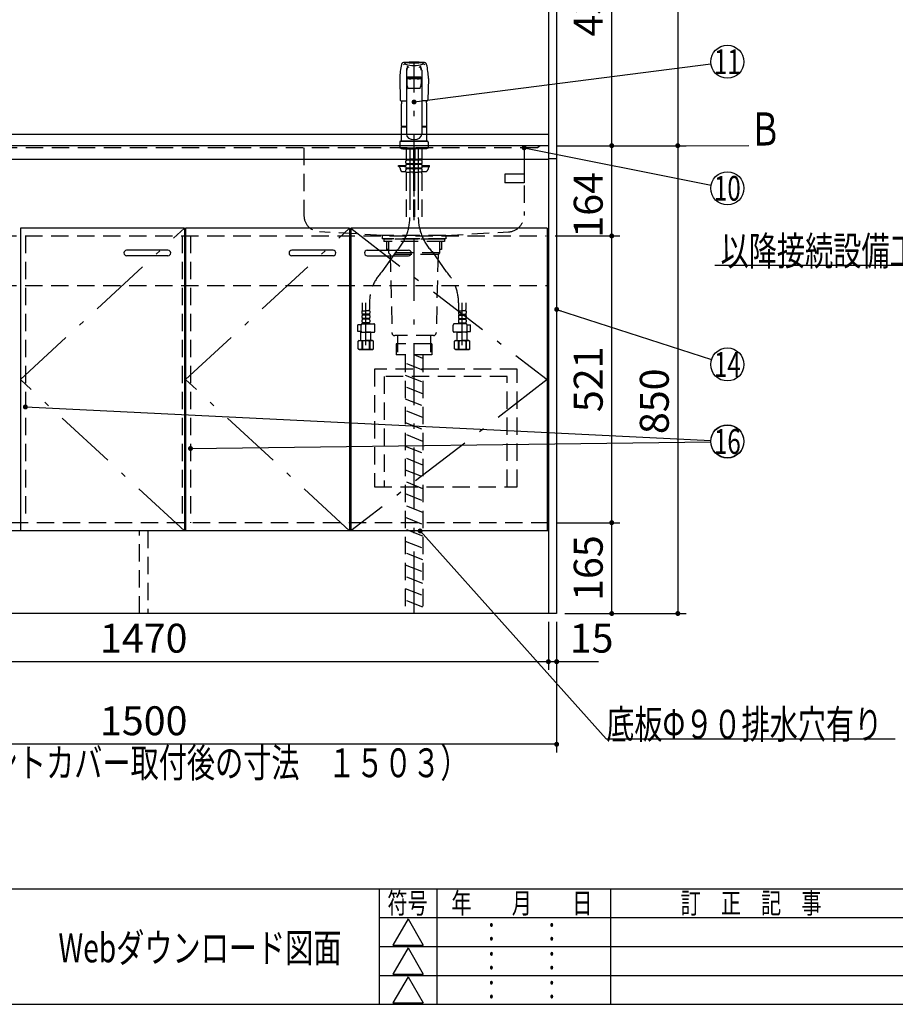
# Model space of a CAD drawing. Units: millimetres. Extents: x 210 to 6060, y -206 to 4222.
# Drawn here: x 1560 to 3150, y 68 to 1856 of the extents above; entities that cross this region are included whole.
import ezdxf

# ---------------------------------------------------------------- set-up
doc = ezdxf.new("R2010")
doc.units = ezdxf.units.MM
doc.header["$LTSCALE"] = 3.75
for name, pattern in [('DASHDOT', [50.5, 30, -9, 2.5, -9]), ('HIDDEN', [12.6, 8.4, -4.2]), ('PHANTOM', [58, 30, -9, 2.5, -5, 2.5, -9])]:
    doc.linetypes.add(name, pattern=pattern)
doc.layers.get('0').update_dxf_attribs({"lineweight": 9})
for name, color, linetype, lineweight in [('シンク', 14, 'Continuous', 9), ('スイッチ', 4, 'Continuous', 9), ('メイン', 7, 'Continuous', 9), ('リピート', 52, 'Continuous', 9), ('レイヤ_8', 6, 'Continuous', 9), ('側面', 7, 'Continuous', 9), ('熱源、換気扇', 214, 'Continuous', 9), ('蛇口、冷蔵庫', 94, 'Continuous', 9), ('設備類', 134, 'Continuous', 9), ('電源', 54, 'Continuous', 9)]:
    doc.layers.add(name, color=color, linetype=linetype, lineweight=lineweight)
doc.styles.get("Standard").update_dxf_attribs({"font": 'txt', "bigfont": 'bigfont'})
doc.styles.add('ＭＳ ゴシック', font='txt')
doc.dimstyles.get("Standard").update_dxf_attribs({"dimtxt": 0.18, "dimasz": 0.18, "dimexe": 0.18, "dimexo": 0.0625, "dimgap": 0.09, "dimtad": 0, "dimtih": 1, "dimtoh": 1, "dimdec": 4, "dimzin": 0, "dimdsep": 46, "dimtxsty": 'Standard', "dimcen": 0.09, "dimadec": 0, "dimazin": 0, "dimtfac": 1, "dimtdec": 4, "dimtofl": 0, "dimtmove": 0, "dimatfit": 3, "dimfxl": 1, "dimtolj": 1, "dimtzin": 0, "dimarcsym": 0})

# ---------------------------------------------------------------- blocks, each defined once
blk = doc.blocks.new('_ARROWFILLED')
at = {"color": 0}
blk.add_solid([(0, 0), (-1, -0.167), (-1, 0.167), (0, 0)], dxfattribs=at)
blk = doc.blocks.new('*G17')
at = {"layer": 'メイン', "color": 7, "linetype": 'Continuous', "lineweight": 30}
blk.add_line((2754.9, 1627.5), (2883.9, 1627.8), dxfattribs=at)
at = {"layer": 'メイン', "color": 7, "linetype": 'Continuous', "lineweight": 30, "xscale": 60, "yscale": 60, "zscale": 60, "rotation": 180.1454204479288}
blk.add_blockref('_ARROWFILLED', (2754.9, 1627.5), dxfattribs=at)
at = {"layer": 'メイン', "color": 7, "linetype": 'Continuous', "lineweight": 9, "insert": (2913.9, 1627.8), "char_height": 60, "width": 49.72, "attachment_point": 8}
blk.add_mtext('{\\fＭＳ ゴシック;\\W0.714286;Ｂ}', dxfattribs=at)
blk = doc.blocks.new('_DOT')
at = {"color": 0}
blk.add_line((-0.5, 0), (-1, 0), dxfattribs=at)
at = {"color": 0, "const_width": 0.5}
blk.add_lwpolyline([(-0.25, 0, 1), (0.25, 0, 1)], format="xyb", close=True, dxfattribs=at)
blk = doc.blocks.new('Dim7')
at = {"layer": 'メイン', "color": 7, "linetype": 'Continuous', "lineweight": 30}
for p, q in [((2534.9, 2659.5), (2769.9, 2659.5)), ((2754.9, 2659.5), (2754.9, 1627.5)), ((2534.9, 1627.5), (2769.9, 1627.5))]:
    blk.add_line(p, q, dxfattribs=at)
at = {"layer": 'メイン', "color": 7, "linetype": 'Continuous', "lineweight": 30, "xscale": 9, "yscale": 9, "zscale": 9}
for p, rotation in [((2754.9, 2659.5), 89.99999999999939), ((2754.9, 1627.5), 269.9999999999993)]:
    blk.add_blockref('_DOT', p, dxfattribs=dict(at, rotation=rotation))
at = {"layer": 'メイン', "color": 7, "linetype": 'Continuous', "lineweight": 9, "insert": (2754.9, 2143.5), "char_height": 52.5, "width": 887.5, "attachment_point": 8, "rotation": 90, "style": 'ＭＳ ゴシック'}
blk.add_mtext('1032', dxfattribs=at)
blk = doc.blocks.new('Dim9')
at = {"layer": 'メイン', "color": 7, "linetype": 'Continuous', "lineweight": 30}
for p, q in [((1034.9, 762.5), (1034.9, 525)), ((2534.9, 762.5), (2534.9, 525)), ((2534.9, 540), (1034.9, 540))]:
    blk.add_line(p, q, dxfattribs=at)
at = {"layer": 'メイン', "color": 7, "linetype": 'Continuous', "lineweight": 30, "xscale": 9, "yscale": 9, "zscale": 9}
for p, rotation in [((1034.9, 540), 179.9999999999997), ((2534.9, 540), 359.9999999999995)]:
    blk.add_blockref('_DOT', p, dxfattribs=dict(at, rotation=rotation))
at = {"layer": 'メイン', "color": 7, "linetype": 'Continuous', "lineweight": 9, "insert": (1784.9, 540), "char_height": 52.5, "width": 887.5, "attachment_point": 8, "style": 'ＭＳ ゴシック'}
blk.add_mtext('1500', dxfattribs=at)
blk = doc.blocks.new('Dim10')
at = {"layer": 'メイン', "color": 7, "linetype": 'Continuous', "lineweight": 30}
for p, q in [((2519.9, 762.5), (2519.9, 675)), ((2534.9, 762.5), (2534.9, 675)), ((2611.1, 690), (2519.9, 690))]:
    blk.add_line(p, q, dxfattribs=at)
at = {"layer": 'メイン', "color": 7, "linetype": 'Continuous', "lineweight": 30, "xscale": 9, "yscale": 9, "zscale": 9}
for p, rotation in [((2519.9, 690), 359.9999999999995), ((2534.9, 690), 179.9999999999997)]:
    blk.add_blockref('_DOT', p, dxfattribs=dict(at, rotation=rotation))
at = {"layer": 'メイン', "color": 7, "linetype": 'Continuous', "lineweight": 9, "insert": (2558.6, 690), "char_height": 52.5, "width": 387.5, "attachment_point": 7, "style": 'ＭＳ ゴシック'}
blk.add_mtext('15', dxfattribs=at)
blk = doc.blocks.new('Dim11')
at = {"layer": 'メイン', "color": 7, "linetype": 'Continuous', "lineweight": 30}
for p, q in [((2534.9, 942.5), (2649.9, 942.5)), ((2634.9, 777.5), (2634.9, 942.5)), ((2549.9, 777.5), (2649.9, 777.5))]:
    blk.add_line(p, q, dxfattribs=at)
at = {"layer": 'メイン', "color": 7, "linetype": 'Continuous', "lineweight": 30, "xscale": 9, "yscale": 9, "zscale": 9}
for p, rotation in [((2634.9, 942.5), 89.99999999999939), ((2634.9, 777.5), 269.9999999999996)]:
    blk.add_blockref('_DOT', p, dxfattribs=dict(at, rotation=rotation))
at = {"layer": 'メイン', "color": 7, "linetype": 'Continuous', "lineweight": 9, "insert": (2634.9, 860), "char_height": 52.5, "width": 637.5, "attachment_point": 8, "rotation": 90, "style": 'ＭＳ ゴシック'}
blk.add_mtext('165', dxfattribs=at)
blk = doc.blocks.new('Dim14')
at = {"layer": 'メイン', "color": 7, "linetype": 'Continuous', "lineweight": 30}
for p, q in [((2534.9, 1463.5), (2649.9, 1463.5)), ((2634.9, 942.5), (2634.9, 1463.5)), ((2534.9, 942.5), (2649.9, 942.5))]:
    blk.add_line(p, q, dxfattribs=at)
at = {"layer": 'メイン', "color": 7, "linetype": 'Continuous', "lineweight": 30, "xscale": 9, "yscale": 9, "zscale": 9}
for p, rotation in [((2634.9, 1463.5), 89.99999999999939), ((2634.9, 942.5), 269.9999999999996)]:
    blk.add_blockref('_DOT', p, dxfattribs=dict(at, rotation=rotation))
at = {"layer": 'メイン', "color": 7, "linetype": 'Continuous', "lineweight": 9, "insert": (2634.9, 1203), "char_height": 52.5, "width": 600, "attachment_point": 8, "rotation": 90, "style": 'ＭＳ ゴシック'}
blk.add_mtext('521', dxfattribs=at)
blk = doc.blocks.new('Dim15')
at = {"layer": 'メイン', "color": 7, "linetype": 'Continuous', "lineweight": 30}
for p, q in [((2534.9, 1627.5), (2769.9, 1627.5)), ((2754.9, 1627.5), (2754.9, 777.5)), ((2549.9, 777.5), (2769.9, 777.5))]:
    blk.add_line(p, q, dxfattribs=at)
at = {"layer": 'メイン', "color": 7, "linetype": 'Continuous', "lineweight": 30, "xscale": 9, "yscale": 9, "zscale": 9}
for p, rotation in [((2754.9, 1627.5), 89.99999999999939), ((2754.9, 777.5), 269.9999999999996)]:
    blk.add_blockref('_DOT', p, dxfattribs=dict(at, rotation=rotation))
at = {"layer": 'メイン', "color": 7, "linetype": 'Continuous', "lineweight": 9, "insert": (2754.9, 1163.1), "char_height": 52.5, "width": 675, "attachment_point": 8, "rotation": 90, "style": 'ＭＳ ゴシック'}
blk.add_mtext('850', dxfattribs=at)
blk = doc.blocks.new('Dim16')
at = {"layer": 'メイン', "color": 7, "linetype": 'Continuous', "lineweight": 30}
for p, q in [((2534.9, 1627.5), (2649.9, 1627.5)), ((2634.9, 1463.5), (2634.9, 1627.5)), ((2532.4, 1463.5), (2649.9, 1463.5))]:
    blk.add_line(p, q, dxfattribs=at)
at = {"layer": 'メイン', "color": 7, "linetype": 'Continuous', "lineweight": 30, "xscale": 9, "yscale": 9, "zscale": 9}
for p, rotation in [((2634.9, 1627.5), 89.99999999999939), ((2634.9, 1463.5), 269.9999999999996)]:
    blk.add_blockref('_DOT', p, dxfattribs=dict(at, rotation=rotation))
at = {"layer": 'メイン', "color": 7, "linetype": 'Continuous', "lineweight": 9, "insert": (2634.9, 1520), "char_height": 52.5, "width": 650, "attachment_point": 8, "rotation": 90, "style": 'ＭＳ ゴシック'}
blk.add_mtext('164', dxfattribs=at)
blk = doc.blocks.new('Dim17')
at = {"layer": 'メイン', "color": 7, "linetype": 'Continuous', "lineweight": 30}
for p, q in [((2549.9, 2064.5), (2649.9, 2064.5)), ((2634.9, 1627.5), (2634.9, 2064.5)), ((2534.9, 1627.5), (2649.9, 1627.5))]:
    blk.add_line(p, q, dxfattribs=at)
at = {"layer": 'メイン', "color": 7, "linetype": 'Continuous', "lineweight": 30, "xscale": 9, "yscale": 9, "zscale": 9}
for p, rotation in [((2634.9, 2064.5), 89.99999999999939), ((2634.9, 1627.5), 269.9999999999996)]:
    blk.add_blockref('_DOT', p, dxfattribs=dict(at, rotation=rotation))
at = {"layer": 'メイン', "color": 7, "linetype": 'Continuous', "lineweight": 9, "insert": (2634.9, 1885.4), "char_height": 52.5, "width": 675, "attachment_point": 8, "rotation": 90, "style": 'ＭＳ ゴシック'}
blk.add_mtext('437', dxfattribs=at)
blk = doc.blocks.new('*G56')
at = {"layer": '蛇口、冷蔵庫', "color": 94, "linetype": 'HIDDEN', "lineweight": 30}
for p, q in [((2462.9, 1221.5), (2203.9, 1221.5)), ((2203.9, 1221.5), (2203.9, 1007.5)), ((2462.9, 1007.5), (2462.9, 1221.5)), ((2444.9, 1208), (2221.9, 1208)), ((2221.9, 1208), (2221.9, 1007.5)), ((2444.9, 1007.5), (2444.9, 1208)), ((2203.9, 1007.5), (2462.9, 1007.5))]:
    blk.add_line(p, q, dxfattribs=at)
blk = doc.blocks.new('Dim34')
at = {"layer": '熱源、換気扇', "color": 214, "linetype": 'Continuous', "lineweight": 30}
for p, q in [((1049.9, 737.3), (1049.9, 675)), ((2519.9, 717.1), (2519.9, 675)), ((2519.9, 690), (1049.9, 690))]:
    blk.add_line(p, q, dxfattribs=at)
at = {"layer": '熱源、換気扇', "color": 214, "linetype": 'Continuous', "lineweight": 30, "xscale": 9, "yscale": 9, "zscale": 9}
for p, rotation in [((1049.9, 690), 179.9999999999998), ((2519.9, 690), 359.9999999999997)]:
    blk.add_blockref('_DOT', p, dxfattribs=dict(at, rotation=rotation))
at = {"layer": '熱源、換気扇', "color": 214, "linetype": 'Continuous', "lineweight": 9, "insert": (1784.9, 690), "char_height": 52.5, "width": 887.5, "attachment_point": 8, "style": 'ＭＳ ゴシック'}
blk.add_mtext('1470', dxfattribs=at)
blk = doc.blocks.new('*G86')
at = {"layer": 'リピート', "color": 52, "linetype": 'Continuous', "lineweight": 30}
for p, q in [((2476, 1576), (2441, 1576)), ((2441, 1576), (2441, 1560)), ((2476, 1576), (2476, 1560)), ((2476, 1560), (2441, 1560))]:
    blk.add_line(p, q, dxfattribs=at)
blk = doc.blocks.new('Dim62')
at = {"layer": 'メイン', "color": 7, "linetype": 'Continuous', "lineweight": 30}
for p, q in [((3755.4, 927.5), (3755.4, 675)), ((3772.9, 912.5), (3772.9, 675)), ((3772.9, 690), (3649.4, 690))]:
    blk.add_line(p, q, dxfattribs=at)
at = {"layer": 'メイン', "color": 7, "linetype": 'Continuous', "lineweight": 30, "xscale": 9, "yscale": 9, "zscale": 9}
for p, rotation in [((3755.4, 690), 359.9999999999995), ((3772.9, 690), 179.9999999999997)]:
    blk.add_blockref('_DOT', p, dxfattribs=dict(at, rotation=rotation))
at = {"layer": 'メイン', "color": 7, "linetype": 'Continuous', "lineweight": 9, "insert": (3754.4, 690), "char_height": 52.5, "width": 762.5, "attachment_point": 9, "style": 'ＭＳ ゴシック'}
blk.add_mtext('17.5', dxfattribs=at)
blk = doc.blocks.new('Dim67')
at = {"layer": '熱源、換気扇', "color": 214, "linetype": 'Continuous', "lineweight": 30}
for p, q in [((1984.9, 1955.8), (1984.9, 1908.3)), ((1525.9, 1709.1), (1525.9, 1938.3)), ((1525.9, 1923.3), (1984.9, 1923.3))]:
    blk.add_line(p, q, dxfattribs=at)
at = {"layer": '熱源、換気扇', "color": 214, "linetype": 'Continuous', "lineweight": 30, "xscale": 9, "yscale": 9, "zscale": 9}
for p, rotation in [((1525.9, 1923.3), 179.9999999999998), ((1984.9, 1923.3), 359.9999999999997)]:
    blk.add_blockref('_DOT', p, dxfattribs=dict(at, rotation=rotation))
at = {"layer": '熱源、換気扇', "color": 214, "linetype": 'Continuous', "lineweight": 9, "insert": (1755.4, 1923.3), "char_height": 52.5, "width": 662.5, "attachment_point": 8, "style": 'ＭＳ ゴシック'}
blk.add_mtext('459', dxfattribs=at)
blk = doc.blocks.new('Dim68')
at = {"layer": '熱源、換気扇', "color": 214, "linetype": 'Continuous', "lineweight": 30}
for p, q in [((1205.9, 1680.8), (1205.9, 1938.3)), ((1525.9, 1694.1), (1525.9, 1938.3)), ((1205.9, 1923.3), (1525.9, 1923.3))]:
    blk.add_line(p, q, dxfattribs=at)
at = {"layer": '熱源、換気扇', "color": 214, "linetype": 'Continuous', "lineweight": 30, "xscale": 9, "yscale": 9, "zscale": 9}
for p, rotation in [((1205.9, 1923.3), 179.9999999999998), ((1525.9, 1923.3), 359.9999999999997)]:
    blk.add_blockref('_DOT', p, dxfattribs=dict(at, rotation=rotation))
at = {"layer": '熱源、換気扇', "color": 214, "linetype": 'Continuous', "lineweight": 9, "insert": (1365.9, 1923.3), "char_height": 52.5, "width": 675, "attachment_point": 8, "style": 'ＭＳ ゴシック'}
blk.add_mtext('320', dxfattribs=at)

msp = doc.modelspace()

# ---------------------------------------------------------------- linework, layer by layer
at = {"layer": 'シンク', "color": 14, "linetype": 'Continuous', "lineweight": 30}
for p, q in [((2519.89, 1647.5), (1050.89, 1647.5)), ((2519.89, 1647.5), (2519.89, 1602.5)), ((2519.89, 1627.5), (1050.89, 1627.5)), ((2519.89, 1602.5), (1050.89, 1602.5))]:
    msp.add_line(p, q, dxfattribs=at)
at = {"layer": 'シンク', "color": 14, "linetype": 'HIDDEN', "lineweight": 30}
for p, q in [((2499.89, 1623.5), (1070.89, 1623.5)), ((2075.89, 1623.5), (2075.89, 1500.857)), ((2475.89, 1623.5), (2475.89, 1602.5)), ((2504.89, 1627.5), (2499.89, 1623.5)), ((2475.89, 1602.5), (2475.89, 1500.857)), ((2217.89, 1464.5), (2104.203, 1470.905)), ((2333.89, 1464.5), (2447.578, 1470.905)), ((2333.89, 1464.5), (2217.89, 1464.5)), ((2217.89, 1464.5), (2217.89, 1458.5)), ((2333.89, 1458.5), (2217.89, 1458.5)), ((2231.89, 1457.5), (2217.89, 1458.5)), ((2319.89, 1457.5), (2231.89, 1457.5)), ((2333.89, 1458.5), (2319.89, 1457.5)), ((2333.89, 1464.5), (2333.89, 1458.5))]:
    msp.add_line(p, q, dxfattribs=at)
for centre, start, end in [((2105.89, 1500.857), 180, 266.775477), ((2445.89, 1500.857), 273.224523, 0)]:
    msp.add_arc(centre, 30, start, end, dxfattribs=at)
at = {"layer": 'スイッチ', "color": 4, "linetype": 'Continuous', "lineweight": 30}
for p, q in [((1828.89, 1437.5), (1753.89, 1437.5)), ((2128.89, 1437.5), (2053.89, 1437.5)), ((2190.89, 1437.5), (2265.89, 1437.5)), ((1828.89, 1427.5), (1753.89, 1427.5)), ((2128.89, 1427.5), (2053.89, 1427.5)), ((2190.89, 1427.5), (2265.89, 1427.5))]:
    msp.add_line(p, q, dxfattribs=at)
for centre, start, end in [((1753.89, 1432.5), 90, 270), ((1828.89, 1432.5), 270, 90), ((2053.89, 1432.5), 90, 270), ((2128.89, 1432.5), 270, 90), ((2190.89, 1432.5), 90, 270), ((2265.89, 1432.5), 270, 90)]:
    msp.add_arc(centre, 5, start, end, dxfattribs=at)
at = {"layer": 'メイン', "color": 7, "linetype": 'Continuous', "lineweight": 30}
for p, q in [((2519.89, 2678.5), (2519.89, 777.5)), ((2534.89, 2677.5), (2534.89, 777.5)), ((1560.89, 1477.5), (1560.89, 927.5)), ((1858.89, 1477.5), (1560.89, 1477.5)), ((1858.89, 1477.5), (1858.89, 927.5)), ((1860.89, 1477.5), (1860.89, 927.5)), ((2158.89, 1477.5), (1860.89, 1477.5)), ((2158.89, 1477.5), (2158.89, 927.5)), ((2160.89, 1477.5), (2160.89, 927.5)), ((2517.89, 1477.5), (2160.89, 1477.5)), ((2517.89, 1477.5), (2517.89, 927.5)), ((2519.89, 927.5), (1049.89, 927.5)), ((2534.89, 777.5), (1034.89, 777.5)), ((210, 277.5), (6060, 277.5)), ((2212.5, 277.5), (2212.5, 67.5)), ((2317.5, 277.5), (2317.5, 67.5)), ((2632.5, 277.5), (2632.5, 67.5)), ((2212.5, 225), (4320, 225)), ((2265, 222.5), (2237.576, 175)), ((2265, 222.5), (2292.424, 175)), ((2212.5, 172.5), (3465, 172.5)), ((2237.576, 175), (2292.424, 175)), ((2265, 170), (2237.576, 122.5)), ((2265, 170), (2292.424, 122.5)), ((2212.5, 120), (3465, 120)), ((2237.576, 122.5), (2292.424, 122.5)), ((2265, 117.5), (2237.576, 70)), ((2265, 117.5), (2292.424, 70)), ((210, 67.5), (6060, 67.5)), ((2237.576, 70), (2292.424, 70))]:
    msp.add_line(p, q, dxfattribs=at)
at = {"layer": 'メイン', "color": 7, "linetype": 'DASHDOT', "lineweight": 30}
for p, q in [((1560.89, 1202.5), (1858.89, 1477.5)), ((1860.89, 1202.5), (2158.89, 1477.5)), ((2160.89, 1477.5), (2517.89, 1202.5)), ((1858.89, 927.5), (1560.89, 1202.5)), ((2158.89, 927.5), (1860.89, 1202.5)), ((2517.89, 1202.5), (2160.89, 927.5))]:
    msp.add_line(p, q, dxfattribs=at)
at = {"layer": 'メイン', "color": 7, "linetype": 'HIDDEN', "lineweight": 30}
for p, q in [((1569.89, 1463.5), (1569.89, 942.5)), ((1854.89, 1463.5), (1854.89, 942.5)), ((1869.89, 1463.5), (1869.89, 942.5)), ((2519.89, 942.5), (1560.39, 942.5)), ((1777.39, 777.5), (1777.39, 927.5)), ((1792.39, 927.5), (1792.39, 777.5))]:
    msp.add_line(p, q, dxfattribs=at)
at = {"layer": 'メイン', "color": 7, "linetype": 'Continuous', "lineweight": 30}
for points in [[(2475.89, 1623.5), (2815.468, 1555.86)], [(3589.89, 1251.5), (3241.89, 1410), (2821.89, 1410)], [(2534.89, 1330), (2816.339, 1239.21)], [(1569.89, 1152.729), (2814.926, 1091.87)], [(1869.89, 1077.236), (2814.893, 1089.607)], [(2286.89, 927.5), (2624.89, 550), (3149.89, 550)]]:
    msp.add_lwpolyline(points, dxfattribs=at)
for centre in [(2844.89, 1550), (2844.89, 1230), (2844.89, 1090.405), (2844.89, 1090)]:
    msp.add_circle(centre, 30, dxfattribs=at)
at = {"layer": 'レイヤ_8', "color": 6, "linetype": 'HIDDEN', "lineweight": 30}
for p, q in [((1049.89, 1463.5), (2516.116, 1463.5)), ((1049.89, 1373.5), (2519.89, 1373.5))]:
    msp.add_line(p, q, dxfattribs=at)
at = {"layer": '側面', "color": 7, "linetype": 'DASHDOT', "lineweight": 30}
for p, q in [((2275.89, 777.5), (2275.89, 1777.325)), ((2268.19, 1623.5), (2268.19, 1497.239)), ((2283.59, 1623.5), (2283.59, 1497.239)), ((2243.175, 1434.973), (2217.325, 1398.5)), ((2308.606, 1434.973), (2334.456, 1398.5)), ((2188.335, 1265.235), (2188.335, 1341.784)), ((2363.446, 1265.235), (2363.446, 1341.784))]:
    msp.add_line(p, q, dxfattribs=at)
at = {"layer": '側面', "color": 7, "linetype": 'Continuous', "lineweight": 30}
for p, q in [((2261.89, 1764.927), (2261.89, 1648.456)), ((2289.89, 1764.927), (2289.89, 1648.456)), ((2249.89, 1749.768), (2250.866, 1710.032)), ((2262.89, 1749.428), (2262.89, 1739.822)), ((2265.94, 1750.444), (2265.94, 1750.056)), ((2285.84, 1750.444), (2285.84, 1750.056)), ((2288.89, 1749.428), (2288.89, 1739.822)), ((2301.89, 1749.768), (2300.914, 1710.032)), ((2251.866, 1709.057), (2261.89, 1709.057)), ((2252.89, 1662.901), (2252.89, 1703.773)), ((2299.915, 1709.057), (2289.89, 1709.057)), ((2298.89, 1662.901), (2298.89, 1703.773)), ((2252.89, 1662.901), (2253.19, 1662.601)), ((2252.89, 1635.999), (2252.89, 1661.899)), ((2252.89, 1661.899), (2261.89, 1661.899)), ((2253.19, 1662.601), (2261.89, 1662.601)), ((2253.39, 1661.899), (2253.39, 1662.399)), ((2261.89, 1662.399), (2253.39, 1662.399)), ((2289.89, 1662.601), (2298.59, 1662.601)), ((2298.39, 1662.399), (2289.89, 1662.399)), ((2289.89, 1661.899), (2298.89, 1661.899)), ((2298.39, 1661.899), (2298.39, 1662.399)), ((2298.59, 1662.601), (2298.89, 1662.901)), ((2298.89, 1635.999), (2298.89, 1661.899)), ((2249.89, 1633.499), (2249.89, 1623.5)), ((2251.89, 1635.499), (2299.89, 1635.499)), ((2252.89, 1635.999), (2298.89, 1635.999)), ((2253.39, 1635.499), (2253.39, 1635.999)), ((2298.39, 1635.499), (2298.39, 1635.999)), ((2301.89, 1623.5), (2301.89, 1633.499)), ((2249.89, 1623.5), (2301.89, 1623.5)), ((2252.39, 1623.5), (2252.39, 1621.5)), ((2299.39, 1621.5), (2252.39, 1621.5)), ((2255.39, 1621.5), (2275.89, 1621.5)), ((2296.39, 1621.5), (2293.39, 1621.5)), ((2299.39, 1623.5), (2299.39, 1621.5)), ((2275.89, 1519), (2275.89, 1522.5)), ((2275.89, 1510.5), (2275.89, 1516))]:
    msp.add_line(p, q, dxfattribs=at)
at = {"layer": '側面', "color": 7, "linetype": 'HIDDEN', "lineweight": 30}
for p, q in [((2261.69, 1621.5), (2261.69, 1603.2)), ((2274.69, 1621.5), (2274.69, 1603.2)), ((2277.09, 1621.5), (2277.09, 1603.2)), ((2277.144, 1612.9), (2277.144, 1603.9)), ((2290.037, 1612.9), (2290.037, 1603.9)), ((2290.09, 1621.5), (2290.09, 1603.2)), ((2261.19, 1596.35), (2261.19, 1599.15)), ((2261.99, 1602.9), (2261.69, 1603.2)), ((2261.79, 1602.9), (2268.19, 1602.9)), ((2261.79, 1600.9), (2261.79, 1602.9)), ((2274.59, 1602.4), (2261.79, 1602.4)), ((2274.59, 1600.9), (2261.79, 1600.9)), ((2274.59, 1594.6), (2261.79, 1594.6)), ((2261.79, 1593.1), (2261.79, 1594.6)), ((2274.59, 1593.1), (2261.79, 1593.1)), ((2262.29, 1602.9), (2268.19, 1602.9)), ((2274.09, 1602.9), (2268.19, 1602.9)), ((2274.59, 1602.9), (2268.19, 1602.9)), ((2274.39, 1602.9), (2274.69, 1603.2)), ((2274.59, 1600.9), (2274.59, 1602.9)), ((2274.59, 1593.1), (2274.59, 1594.6)), ((2275.19, 1596.35), (2275.19, 1599.15)), ((2276.59, 1596.35), (2276.59, 1599.15)), ((2277.39, 1602.9), (2277.09, 1603.2)), ((2277.19, 1600.9), (2277.19, 1602.9)), ((2277.19, 1602.9), (2283.59, 1602.9)), ((2289.99, 1602.4), (2277.19, 1602.4)), ((2289.99, 1600.9), (2277.19, 1600.9)), ((2289.99, 1594.6), (2277.19, 1594.6)), ((2277.19, 1593.1), (2277.19, 1594.6)), ((2289.99, 1593.1), (2277.19, 1593.1)), ((2277.69, 1602.9), (2283.59, 1602.9)), ((2289.99, 1602.9), (2283.59, 1602.9)), ((2289.49, 1602.9), (2283.59, 1602.9)), ((2289.79, 1602.9), (2290.09, 1603.2)), ((2289.99, 1600.9), (2289.99, 1602.9)), ((2289.99, 1593.1), (2289.99, 1594.6)), ((2290.59, 1596.35), (2290.59, 1599.15)), ((2247.89, 1589.5), (2247.89, 1591.5)), ((2247.89, 1591.5), (2261.194, 1591.5)), ((2257.39, 1589.5), (2247.89, 1589.5)), ((2249.777, 1588.035), (2251.056, 1583.429)), ((2254.91, 1580.5), (2261.19, 1580.5)), ((2257.39, 1589.5), (2257.39, 1591.5)), ((2259.39, 1589.5), (2261.19, 1589.5)), ((2261.19, 1588.55), (2261.19, 1591.35)), ((2261.19, 1579.5), (2261.19, 1583.55)), ((2261.19, 1579.5), (2268.19, 1579.5)), ((2261.49, 1577.069), (2261.49, 1497.239)), ((2274.59, 1586.8), (2261.79, 1586.8)), ((2261.79, 1585.3), (2261.79, 1586.8)), ((2274.59, 1585.3), (2261.79, 1585.3)), ((2275.19, 1579.5), (2268.19, 1579.5)), ((2274.59, 1585.3), (2274.59, 1586.8)), ((2274.89, 1577.069), (2274.89, 1497.239)), ((2275.19, 1588.55), (2275.19, 1591.35)), ((2275.19, 1579.5), (2275.19, 1583.55)), ((2276.59, 1588.55), (2276.59, 1591.35)), ((2276.59, 1579.5), (2276.59, 1583.55)), ((2276.59, 1579.5), (2283.59, 1579.5)), ((2276.89, 1577.069), (2276.89, 1497.239)), ((2289.99, 1586.8), (2277.19, 1586.8)), ((2277.19, 1585.3), (2277.19, 1586.8)), ((2289.99, 1585.3), (2277.19, 1585.3)), ((2290.59, 1579.5), (2283.59, 1579.5)), ((2289.99, 1585.3), (2289.99, 1586.8)), ((2290.29, 1577.069), (2290.29, 1497.239)), ((2290.586, 1591.5), (2303.89, 1591.5)), ((2290.59, 1588.55), (2290.59, 1591.35)), ((2290.59, 1589.5), (2292.39, 1589.5)), ((2290.59, 1579.5), (2290.59, 1583.55)), ((2290.59, 1580.5), (2296.87, 1580.5)), ((2294.39, 1589.5), (2294.39, 1591.5)), ((2294.39, 1589.5), (2303.89, 1589.5)), ((2302.003, 1588.035), (2300.724, 1583.429)), ((2303.89, 1589.5), (2303.89, 1591.5)), ((2181.635, 1341.784), (2181.635, 1329.568)), ((2195.035, 1341.784), (2195.035, 1329.568)), ((2356.746, 1341.784), (2356.746, 1329.568)), ((2370.146, 1341.784), (2370.146, 1329.568)), ((2181.335, 1327.137), (2188.335, 1327.137)), ((2181.335, 1327.137), (2181.335, 1323.087)), ((2182.246, 1327.137), (2181.885, 1327.345)), ((2195.335, 1327.137), (2188.335, 1327.137)), ((2195.335, 1327.137), (2195.335, 1323.087)), ((2356.446, 1327.137), (2356.446, 1323.087)), ((2356.446, 1327.137), (2363.446, 1327.137)), ((2370.446, 1327.137), (2363.446, 1327.137)), ((2369.535, 1327.137), (2369.896, 1327.345)), ((2370.446, 1327.137), (2370.446, 1323.087)), ((2181.335, 1318.087), (2181.335, 1315.287)), ((2181.335, 1310.287), (2181.335, 1307.487)), ((2194.735, 1321.337), (2181.935, 1321.337)), ((2181.935, 1321.337), (2181.935, 1319.837)), ((2194.735, 1319.837), (2181.935, 1319.837)), ((2194.735, 1313.537), (2181.935, 1313.537)), ((2181.935, 1313.537), (2181.935, 1312.037)), ((2194.735, 1312.037), (2181.935, 1312.037)), ((2194.735, 1321.337), (2194.735, 1319.837)), ((2194.735, 1313.537), (2194.735, 1312.037)), ((2195.335, 1318.087), (2195.335, 1315.287)), ((2195.335, 1310.287), (2195.335, 1307.487)), ((2356.446, 1318.087), (2356.446, 1315.287)), ((2356.446, 1310.287), (2356.446, 1307.487)), ((2357.046, 1321.337), (2369.846, 1321.337)), ((2357.046, 1321.337), (2357.046, 1319.837)), ((2357.046, 1319.837), (2369.846, 1319.837)), ((2357.046, 1313.537), (2369.846, 1313.537)), ((2357.046, 1313.537), (2357.046, 1312.037)), ((2357.046, 1312.037), (2369.846, 1312.037)), ((2369.846, 1321.337), (2369.846, 1319.837)), ((2369.846, 1313.537), (2369.846, 1312.037)), ((2370.446, 1318.087), (2370.446, 1315.287)), ((2370.446, 1310.287), (2370.446, 1307.487)), ((2179.584, 1301.937), (2173.558, 1301.937)), ((2173.558, 1289.937), (2173.558, 1301.937)), ((2179.63, 1289.937), (2173.558, 1289.937)), ((2179.835, 1289.035), (2179.335, 1288.535)), ((2179.335, 1273.235), (2179.335, 1288.535)), ((2179.335, 1288.535), (2188.335, 1288.535)), ((2179.567, 1290.579), (2179.567, 1301.679)), ((2181.567, 1303.679), (2202.88, 1303.679)), ((2181.567, 1288.579), (2202.88, 1288.579)), ((2181.935, 1305.737), (2181.935, 1303.737)), ((2194.735, 1305.737), (2181.935, 1305.737)), ((2194.735, 1304.237), (2181.935, 1304.237)), ((2197.335, 1288.535), (2188.335, 1288.535)), ((2194.735, 1305.737), (2194.735, 1303.737)), ((2197.291, 1288.579), (2197.335, 1288.535)), ((2197.335, 1273.235), (2197.335, 1288.535)), ((2204.88, 1290.579), (2204.88, 1301.679)), ((2346.9, 1290.579), (2346.9, 1301.679)), ((2370.214, 1303.679), (2348.9, 1303.679)), ((2370.214, 1288.579), (2348.9, 1288.579)), ((2354.49, 1288.579), (2354.446, 1288.535)), ((2354.446, 1288.535), (2363.446, 1288.535)), ((2354.446, 1273.235), (2354.446, 1288.535)), ((2357.046, 1305.737), (2357.046, 1303.737)), ((2357.046, 1305.737), (2369.846, 1305.737)), ((2357.046, 1304.237), (2369.846, 1304.237)), ((2372.446, 1288.535), (2363.446, 1288.535)), ((2369.846, 1305.737), (2369.846, 1303.737)), ((2371.946, 1289.035), (2372.446, 1288.535)), ((2372.15, 1289.937), (2378.222, 1289.937)), ((2372.197, 1301.937), (2378.222, 1301.937)), ((2372.214, 1290.579), (2372.214, 1301.679)), ((2372.446, 1273.235), (2372.446, 1288.535)), ((2378.222, 1289.937), (2378.222, 1301.937)), ((2176.335, 1273.235), (2174.479, 1272.163)), ((2174.479, 1258.307), (2174.479, 1272.163)), ((2176.335, 1273.235), (2188.335, 1273.235)), ((2177.235, 1273.235), (2188.335, 1273.235)), ((2181.035, 1272.306), (2181.035, 1258.164)), ((2182.15, 1272.287), (2181.035, 1272.287)), ((2182.15, 1272.287), (2182.15, 1258.183)), ((2198.294, 1273.235), (2188.335, 1273.235)), ((2199.435, 1273.235), (2188.335, 1273.235)), ((2194.52, 1272.287), (2194.52, 1258.183)), ((2194.52, 1272.287), (2195.635, 1272.287)), ((2195.635, 1272.306), (2195.635, 1258.164)), ((2200.335, 1273.235), (2197.335, 1273.235)), ((2200.335, 1273.235), (2202.191, 1272.163)), ((2202.191, 1258.307), (2202.191, 1272.163)), ((2351.446, 1273.235), (2349.59, 1272.163)), ((2349.59, 1258.307), (2349.59, 1272.163)), ((2351.446, 1273.235), (2354.446, 1273.235)), ((2352.346, 1273.235), (2363.446, 1273.235)), ((2353.487, 1273.235), (2363.446, 1273.235)), ((2356.146, 1272.306), (2356.146, 1258.164)), ((2357.261, 1272.287), (2356.146, 1272.287)), ((2357.261, 1272.287), (2357.261, 1258.183)), ((2374.546, 1273.235), (2363.446, 1273.235)), ((2375.446, 1273.235), (2363.446, 1273.235)), ((2369.631, 1272.287), (2370.746, 1272.287)), ((2369.631, 1272.287), (2369.631, 1258.183)), ((2370.746, 1272.306), (2370.746, 1258.164)), ((2375.446, 1273.235), (2377.302, 1272.163)), ((2377.302, 1258.307), (2377.302, 1272.163)), ((2176.335, 1257.235), (2174.479, 1258.307)), ((2176.335, 1257.235), (2188.335, 1257.235)), ((2188.335, 1257.235), (2177.235, 1257.235)), ((2181.035, 1258.183), (2182.15, 1258.183)), ((2200.335, 1257.235), (2188.335, 1257.235)), ((2188.335, 1257.235), (2199.435, 1257.235)), ((2195.635, 1258.183), (2194.52, 1258.183)), ((2200.335, 1257.235), (2202.191, 1258.307)), ((2351.446, 1257.235), (2349.59, 1258.307)), ((2351.446, 1257.235), (2363.446, 1257.235)), ((2363.446, 1257.235), (2352.346, 1257.235)), ((2356.146, 1258.183), (2357.261, 1258.183)), ((2363.446, 1257.235), (2374.546, 1257.235)), ((2375.446, 1257.235), (2363.446, 1257.235)), ((2370.746, 1258.183), (2369.631, 1258.183)), ((2375.446, 1257.235), (2377.302, 1258.307))]:
    msp.add_line(p, q, dxfattribs=at)
at = {"layer": '側面', "color": 7, "linetype": 'Continuous', "lineweight": 30}
for centre, radius, start, end in [((2357.961, 1748.945), 108.074, 166.051964, 179.563738), ((2257.926, 1773.79), 5, 83.854758, 166.051964), ((2259.339, 1771.56), 4, 73.668285, 132.913908), ((2275.89, 895.533), 883.441, 90, 91.171772), ((2275.89, 1940.636), 162.81, 263.854758, 270), ((2275.89, 1828.047), 54.862, 253.668285, 270), ((2275.89, 895.533), 883.441, 88.828228, 90), ((2275.89, 1940.636), 162.81, 270, 276.145242), ((2275.89, 1828.047), 54.862, 270, 286.331715), ((2292.442, 1771.56), 4, 47.086092, 106.331715), ((2293.854, 1773.79), 5, 13.948036, 96.145242), ((2193.82, 1748.945), 108.074, 0.436262, 13.948036), ((2282.89, 1739.838), 20, 179.953576, 204.233909), ((2268.89, 1739.838), 20, 335.766091, 0.046424), ((2251.866, 1710.057), 1, 181.407077, 270), ((2275.89, 1703.773), 23, 166.701748, 180), ((2275.89, 1703.773), 23, 0, 13.298252), ((2299.915, 1710.057), 1, 270, 358.592923)]:
    msp.add_arc(centre, radius, start, end, dxfattribs=at)
at = {"layer": '側面', "color": 7, "linetype": 'PHANTOM', "lineweight": 30}
for centre, start, end in [((2251.89, 1633.499), 90, 180), ((2299.89, 1633.499), 0, 90)]:
    msp.add_arc(centre, 2, start, end, dxfattribs=at)
at = {"layer": '側面', "color": 7, "linetype": 'HIDDEN', "lineweight": 30}
for centre, radius, start, end in [((2264.043, 1599.15), 2.852, 142.150711, 180), ((2264.043, 1596.35), 2.852, 180, 217.849289), ((2264.043, 1591.35), 2.852, 142.150711, 180), ((2272.338, 1599.15), 2.852, 360, 37.849289), ((2272.338, 1596.35), 2.852, 322.150711, 0), ((2272.338, 1591.35), 2.852, 360, 37.849289), ((2279.443, 1599.15), 2.852, 142.150711, 180), ((2279.443, 1596.35), 2.852, 180, 217.849289), ((2279.443, 1591.35), 2.852, 142.150711, 180), ((2287.738, 1599.15), 2.852, 360, 37.849289), ((2287.738, 1596.35), 2.852, 322.150711, 0), ((2287.738, 1591.35), 2.852, 360, 37.849289), ((2247.85, 1587.5), 2, 15.524, 90), ((2254.91, 1584.5), 4, 195.524, 270), ((2259.39, 1591.5), 2, 180, 270), ((2264.043, 1588.55), 2.852, 180, 217.849289), ((2264.043, 1583.55), 2.852, 142.150711, 180), ((2271.49, 1577.069), 10, 165.930132, 180), ((2272.338, 1588.55), 2.852, 322.150711, 0), ((2272.338, 1583.55), 2.852, 0, 37.849289), ((2264.89, 1577.069), 10, 0, 14.069868), ((2279.443, 1588.55), 2.852, 180, 217.849289), ((2279.443, 1583.55), 2.852, 142.150711, 180), ((2286.89, 1577.069), 10, 165.930132, 180), ((2287.738, 1588.55), 2.852, 322.150711, 0), ((2287.738, 1583.55), 2.852, 0, 37.849289), ((2280.29, 1577.069), 10, 0, 14.069868), ((2292.39, 1591.5), 2, 270, 0), ((2296.87, 1584.5), 4, 270, 344.476), ((2303.93, 1587.5), 2, 90, 164.476), ((2278.335, 1341.784), 83.3, 137.089004, 180), ((2273.446, 1341.784), 83.3, 0, 42.910996), ((2191.635, 1329.568), 10, 180, 194.069868), ((2185.035, 1329.568), 10, 345.930132, 0), ((2366.746, 1329.568), 10, 180, 194.069868), ((2360.146, 1329.568), 10, 345.930132, 0), ((2184.187, 1323.087), 2.852, 180, 217.849289), ((2184.187, 1318.087), 2.852, 142.150711, 180), ((2184.187, 1315.287), 2.852, 180, 217.849289), ((2184.187, 1310.287), 2.852, 142.150711, 180), ((2184.187, 1307.487), 2.852, 180, 217.849289), ((2192.483, 1323.087), 2.852, 322.150711, 0), ((2192.483, 1318.087), 2.852, 360, 37.849289), ((2192.483, 1315.287), 2.852, 322.150711, 0), ((2192.483, 1310.287), 2.852, 360, 37.849289), ((2192.483, 1307.487), 2.852, 322.150711, 0), ((2359.298, 1323.087), 2.852, 180, 217.849289), ((2359.298, 1318.087), 2.852, 142.150711, 180), ((2359.298, 1315.287), 2.852, 180, 217.849289), ((2359.298, 1310.287), 2.852, 142.150711, 180), ((2359.298, 1307.487), 2.852, 180, 217.849289), ((2367.594, 1323.087), 2.852, 322.150711, 0), ((2367.594, 1318.087), 2.852, 360, 37.849289), ((2367.594, 1315.287), 2.852, 322.150711, 0), ((2367.594, 1310.287), 2.852, 360, 37.849289), ((2367.594, 1307.487), 2.852, 322.150711, 0), ((2181.567, 1301.679), 2, 90, 180), ((2181.567, 1290.579), 2, 180, 270), ((2202.88, 1301.679), 2, 0, 90), ((2202.88, 1290.579), 2, 270, 0), ((2348.9, 1301.679), 2, 90, 180), ((2348.9, 1290.579), 2, 180, 270), ((2370.214, 1301.679), 2, 0, 90), ((2370.214, 1290.579), 2, 270, 0), ((2177.943, 1267.625), 5.61, 56.55, 128.133), ((2188.335, 1252.591), 20.644, 90, 107.433), ((2188.335, 1252.591), 20.644, 72.567, 90), ((2198.727, 1267.625), 5.61, 51.867, 123.45), ((2353.054, 1267.625), 5.61, 56.55, 128.133), ((2363.446, 1252.591), 20.644, 90, 107.433), ((2363.446, 1252.591), 20.644, 72.567, 90), ((2373.838, 1267.625), 5.61, 51.867, 123.45), ((2177.943, 1262.845), 5.61, 231.868, 303.45), ((2188.335, 1277.879), 20.644, 252.567, 270), ((2188.335, 1277.879), 20.644, 270, 287.433), ((2198.727, 1262.845), 5.61, 236.55, 308.132), ((2353.054, 1262.845), 5.61, 231.868, 303.45), ((2363.446, 1277.879), 20.644, 252.567, 270), ((2363.446, 1277.879), 20.644, 270, 287.433), ((2373.838, 1262.845), 5.61, 236.55, 308.132)]:
    msp.add_arc(centre, radius, start, end, dxfattribs=at)
at = {"layer": '側面', "color": 7, "linetype": 'DASHDOT', "lineweight": 30}
for centre, start, end in [((2178.19, 1497.239), 316.223994, 0), ((2373.59, 1497.239), 180, 223.776006)]:
    msp.add_arc(centre, 90, start, end, dxfattribs=at)
at = {"layer": '側面', "color": 7, "linetype": 'Continuous', "lineweight": 30}
for centre, major_axis, ratio, start_param, end_param in [((2265.949, 1762.666), (0, -11.824), 0.25804847, -2.43915115, -1.71931577), ((2285.832, 1762.666), (0, -11.824), 0.25804847, 1.71931577, 2.43915115), ((2266.39, 1764.927), (0, -5.035), 0.893807, 3.14159263, 4.71238898), ((2275.89, 1769.42), (-14, 0), 0.0526798, -1.57079633, -1.5180877), ((2275.89, 1769.42), (14, 0), 0.0526798, 1.5180877, 1.57079633), ((2285.39, 1764.927), (0, -5.035), 0.893807, 1.57079633, 3.14159267), ((2275.89, 1751.447), (-14, 0), 0.05240344, 3.14159265, 6.28318531), ((2275.89, 1750.448), (-14, 0), 0.05240344, 3.14159265, 6.28318531), ((2275.89, 1750.448), (-14, 0), 0.05240344, 0, 1.50601989), ((2275.89, 1749.637), (-12.8, 0), 0.05200744, 2.02809384, 7.39668413), ((2275.89, 1749.428), (-13, 0), 0.05274978, 3.14159265, 6.28318531), ((2275.89, 1750.444), (-9.95, 0), 0.05234364, 3.14159265, 6.28318531), ((2275.89, 1750.448), (-14, 0), 0.05240344, 1.63557277, 3.14159265), ((2275.89, 1648.456), (-14, 0), 0.71169924, 0, 3.14159265)]:
    msp.add_ellipse(centre, major_axis=major_axis, ratio=ratio, start_param=start_param, end_param=end_param, dxfattribs=at)
msp.add_ellipse((2275.89, 1731.657), major_axis=(-11.25, 0), ratio=0.05237154, dxfattribs=at)
at = {"layer": '蛇口、冷蔵庫', "color": 94, "linetype": 'HIDDEN', "lineweight": 30}
msp.add_line((1561.39, 942.5), (1049.89, 942.5), dxfattribs=at)
at = {"layer": '蛇口、冷蔵庫', "color": 94, "linetype": 'Continuous', "lineweight": 30}
msp.add_lwpolyline([(2275.89, 1706.841), (2815.135, 1776.174)], dxfattribs=at)
msp.add_circle((2844.89, 1780), 30, dxfattribs=at)
at = {"layer": '設備類', "color": 134, "linetype": 'Continuous', "lineweight": 30}
msp.add_line((2534.89, 1603.5), (2519.89, 1603.5), dxfattribs=at)
at = {"layer": '設備類', "color": 134, "linetype": 'HIDDEN', "lineweight": 30}
for p, q in [((2220.89, 1457.5), (2220.89, 1453.5)), ((2330.89, 1457.5), (2220.89, 1457.5)), ((2330.89, 1453.5), (2220.89, 1453.5)), ((2225.79, 1453.5), (2225.79, 1439)), ((2229.39, 1453.5), (2229.39, 1433)), ((2322.39, 1453.5), (2322.39, 1433)), ((2325.99, 1453.5), (2325.99, 1439)), ((2330.89, 1457.5), (2330.89, 1453.5)), ((2229.39, 1439), (2225.79, 1439)), ((2229.39, 1433), (2232.39, 1430)), ((2322.39, 1433), (2229.39, 1433)), ((2322.39, 1433), (2319.39, 1430)), ((2325.99, 1439), (2322.39, 1439)), ((2232.39, 1430), (2235.775, 1287.381)), ((2319.39, 1430), (2232.39, 1430)), ((2319.39, 1430), (2316.006, 1287.381)), ((2311.008, 1282.5), (2240.773, 1282.5)), ((2245.89, 1282.5), (2245.89, 1267.5)), ((2305.89, 1282.5), (2305.89, 1267.5)), ((2243.49, 1267.5), (2243.49, 1247.5)), ((2308.29, 1267.5), (2243.64, 1267.5)), ((2245.89, 1267.5), (2245.89, 1252.5)), ((2305.89, 1267.5), (2305.89, 1252.5)), ((2308.29, 1267.5), (2308.29, 1247.5)), ((2308.29, 1247.5), (2243.49, 1247.5))]:
    msp.add_line(p, q, dxfattribs=at)
for centre, start, end in [((2240.773, 1287.5), 181.359306, 270), ((2311.008, 1287.5), 270, 358.640694)]:
    msp.add_arc(centre, 5, start, end, dxfattribs=at)
at = {"layer": '電源', "color": 54, "linetype": 'HIDDEN', "lineweight": 30}
for p, q in [((2259.89, 1247.5), (2259.89, 777.5)), ((2291.89, 1241.1), (2275.89, 1247.5)), ((2291.89, 1247.5), (2291.89, 777.5)), ((2291.89, 1219.559), (2259.89, 1232.359)), ((2259.89, 1210.819), (2291.89, 1198.019)), ((2291.89, 1176.478), (2259.89, 1189.278)), ((2259.89, 1167.737), (2291.89, 1154.937)), ((2291.89, 1133.397), (2259.89, 1146.197)), ((2259.89, 1124.656), (2291.89, 1111.856)), ((2291.89, 1090.315), (2259.89, 1103.115)), ((2259.89, 1081.575), (2291.89, 1068.775)), ((2291.89, 1047.234), (2259.89, 1060.034)), ((2259.89, 1038.493), (2291.89, 1025.693)), ((2291.89, 1004.153), (2259.89, 1016.953)), ((2259.89, 995.412), (2291.89, 982.612)), ((2291.89, 961.071), (2259.89, 973.871)), ((2259.89, 952.331), (2291.89, 939.531)), ((2291.89, 917.99), (2259.89, 930.79)), ((2259.89, 909.249), (2291.89, 896.449)), ((2291.89, 874.909), (2259.89, 887.709)), ((2259.89, 866.168), (2291.89, 853.368)), ((2291.89, 831.827), (2259.89, 844.627)), ((2259.89, 823.087), (2291.89, 810.287)), ((2291.89, 788.746), (2259.89, 801.546))]:
    msp.add_line(p, q, dxfattribs=at)

# ---------------------------------------------------------------- block references
for name in ['*G17', '*G86', '*G56']:
    msp.add_blockref(name, (0, 0))
at = {"layer": 'メイン', "color": 7, "linetype": 'Continuous', "lineweight": 30, "xscale": 9, "yscale": 9, "zscale": 9}
for p, rotation in [((2475.89, 1623.5), 168.7348648425066), ((2534.89, 1330), 162.1213034041585), ((1569.89, 1152.729), 177.2015062743886), ((1869.89, 1077.236), 180.7500329791109), ((2286.89, 927.5), 131.8401281568225)]:
    msp.add_blockref('_DOT', p, dxfattribs=dict(at, rotation=rotation))
at = {"layer": '蛇口、冷蔵庫', "color": 94, "linetype": 'Continuous', "lineweight": 30, "xscale": 9, "yscale": 9, "zscale": 9, "rotation": 187.3265692071515}
msp.add_blockref('_DOT', (2275.89, 1706.841), dxfattribs=at)

# ---------------------------------------------------------------- texts
at = {"layer": 'メイン', "color": 7, "linetype": 'Continuous', "lineweight": 9}
for s, insert, char_height, width, attachment_point in [('{\\fＭＳ ゴシック;\\W0.714286;10}', (2844.89, 1550), 45, 51.21131, 5), ('{\\fＭＳ ゴシック;\\W0.714286;以降接続設備工事}', (3241.89, 1410), 52.5, 543.20347, 9), ('{\\fＭＳ ゴシック;\\W0.714286;14}', (2844.89, 1230), 45, 51.43952, 5), ('{\\fＭＳ ゴシック;\\W0.714286;16}', (2844.89, 1090), 45, 50.25281, 5), ('{\\fＭＳ ゴシック;\\W0.714286;\u3000}', (2844.89, 1090.405), 45, 59.33574, 5), ('{\\fＭＳ ゴシック;\\W0.714286;底板Φ９０排水穴有り}', (2624.89, 550), 52.5, 673.55952, 7), ('{\\fＭＳ ゴシック;\\W0.714286;（フロントカバー取付後の寸法\u3000１５０３）}', (2374.89, 480), 52.5, 1290.14152, 9), ('{\\fＭＳ ゴシック;\\W0.714286;符号}', (2227.5, 232.5), 37.5, 92.88325, 7), ('{\\fＭＳ ゴシック;\\W0.714286;年\u3000\u3000月\u3000\u3000日}', (2343.75, 232.5), 37.5, 332.96478, 7), ('{\\fＭＳ ゴシック;\\W0.714286;訂\u3000正\u3000記\u3000事}', (2760, 232.5), 37.5, 339.92531, 7), ('{\\fＭＳ ゴシック;\\W0.714286;\u3000\u3000：\u3000\u3000：}', (2325, 180), 37.5, 273.4769, 7), ('{\\fＭＳ ゴシック;\\W0.714286;Webダウンロード図面}', (1630, 170), 52.5, 651.67376, 4), ('{\\fＭＳ ゴシック;\\W0.714286;\u3000\u3000：\u3000\u3000：}', (2325, 127.5), 37.5, 273.4769, 7), ('{\\fＭＳ ゴシック;\\W0.714286;\u3000\u3000：\u3000\u3000：}', (2325, 75), 37.5, 273.4769, 7)]:
    msp.add_mtext(s, dxfattribs=dict(at, insert=insert, char_height=char_height, width=width, attachment_point=attachment_point))
at = {"layer": '蛇口、冷蔵庫', "color": 94, "linetype": 'Continuous', "lineweight": 9, "insert": (2844.89, 1780), "char_height": 45, "width": 41.9458, "attachment_point": 5}
msp.add_mtext('{\\fＭＳ ゴシック;\\W0.714286;11}', dxfattribs=at)

# ---------------------------------------------------------------- dimensions: what is measured, and where the dimension line sits
at = {"layer": 'メイン', "color": 7, "linetype": 'Continuous', "lineweight": 30}
for base, p1, p2, angle, picture, middle, turn in [((2754.89, 1627.5), (2519.89, 2659.5), (2519.89, 1627.5), 270, 'Dim7', (2754.89, 2143.5), 90), ((2754.89, 777.5), (2519.89, 1627.5), (2534.89, 777.5), 270, 'Dim15', (2754.89, 1163.125), 90), ((3755.39, 690), (3772.89, 927.5), (3755.39, 942.5), 180, 'Dim62', (3701.89, 690), 360), ((1034.89, 540), (2534.89, 777.5), (1034.89, 777.5), 180, 'Dim9', (1784.89, 540), 360), ((2519.89, 690), (2534.89, 777.5), (2519.89, 777.5), 180, 'Dim10', (2584.89, 690), 360)]:
    dim = msp.add_linear_dim(base=base, p1=p1, p2=p2, angle=angle, dimstyle='Standard', override={"dimscale": 1, "dimtxt": 52.5, "dimasz": 9, "dimexe": 15, "dimexo": 15, "dimgap": 0, "dimtad": 1, "dimtih": 0, "dimtoh": 0, "dimdec": 2, "dimzin": 8, "dimtxsty": 'ＭＳ ゴシック', "dimblk1": 'DOT', "dimblk2": 'DOT', "dimsah": 1, "dimse1": 0, "dimse2": 0, "dimtix": 0, "dimtofl": 1, "dimtmove": 1, "dimatfit": 2, "dimtzin": 8}, dxfattribs=at)
    dim.commit()
    dim.dimension.update_dxf_attribs({"geometry": picture, "text_midpoint": middle, "dimtype": 160, "text_rotation": turn})
for base, p1, p2, picture, middle in [((2634.89, 2064.5), (2519.89, 1627.5), (2534.89, 2064.5), 'Dim17', (2634.89, 1885.375)), ((2634.89, 1627.5), (2517.39, 1463.5), (2519.89, 1627.5), 'Dim16', (2634.89, 1520)), ((2634.89, 1463.5), (2519.89, 942.5), (2519.89, 1463.5), 'Dim14', (2634.89, 1203)), ((2634.89, 942.5), (2534.89, 777.5), (2519.89, 942.5), 'Dim11', (2634.89, 860))]:
    dim = msp.add_linear_dim(base=base, p1=p1, p2=p2, angle=90, dimstyle='Standard', override={"dimscale": 1, "dimtxt": 52.5, "dimasz": 9, "dimexe": 15, "dimexo": 15, "dimgap": 0, "dimtad": 1, "dimtih": 0, "dimtoh": 0, "dimdec": 2, "dimzin": 8, "dimtxsty": 'ＭＳ ゴシック', "dimblk1": 'DOT', "dimblk2": 'DOT', "dimsah": 1, "dimse1": 0, "dimse2": 0, "dimtix": 0, "dimtofl": 1, "dimtmove": 1, "dimatfit": 2, "dimtzin": 8}, dxfattribs=at)
    dim.commit()
    dim.dimension.update_dxf_attribs({"geometry": picture, "text_midpoint": middle, "dimtype": 160})
at = {"layer": '熱源、換気扇', "color": 214, "linetype": 'Continuous', "lineweight": 30}
for base, p1, p2, picture, middle in [((1525.89, 1923.291), (1205.89, 1665.795), (1525.89, 1679.135), 'Dim68', (1365.89, 1923.291)), ((1984.89, 1923.291), (1525.89, 1694.135), (1984.89, 1970.788), 'Dim67', (1755.39, 1923.291))]:
    dim = msp.add_linear_dim(base=base, p1=p1, p2=p2, dimstyle='Standard', override={"dimscale": 1, "dimtxt": 52.5, "dimasz": 9, "dimexe": 15, "dimexo": 15, "dimgap": 0, "dimtad": 1, "dimtih": 0, "dimtoh": 0, "dimdec": 2, "dimzin": 8, "dimtxsty": 'ＭＳ ゴシック', "dimblk1": 'DOT', "dimblk2": 'DOT', "dimsah": 1, "dimse1": 0, "dimse2": 0, "dimtix": 0, "dimtofl": 1, "dimtmove": 1, "dimatfit": 2, "dimtzin": 8}, dxfattribs=at)
    dim.commit()
    dim.dimension.update_dxf_attribs({"geometry": picture, "text_midpoint": middle, "dimtype": 160})
dim = msp.add_linear_dim(base=(1049.89, 690), p1=(2519.89, 732.095), p2=(1049.89, 752.345), angle=180, dimstyle='Standard', override={"dimscale": 1, "dimtxt": 52.5, "dimasz": 9, "dimexe": 15, "dimexo": 15, "dimgap": 0, "dimtad": 1, "dimtih": 0, "dimtoh": 0, "dimdec": 2, "dimzin": 8, "dimtxsty": 'ＭＳ ゴシック', "dimblk1": 'DOT', "dimblk2": 'DOT', "dimsah": 1, "dimse1": 0, "dimse2": 0, "dimtix": 0, "dimtofl": 1, "dimtmove": 1, "dimatfit": 2, "dimtzin": 8}, dxfattribs=at)
dim.commit()
dim.dimension.update_dxf_attribs({"geometry": 'Dim34', "text_midpoint": (1784.89, 690), "dimtype": 160, "text_rotation": 360})

doc.saveas('drawing.dxf')
